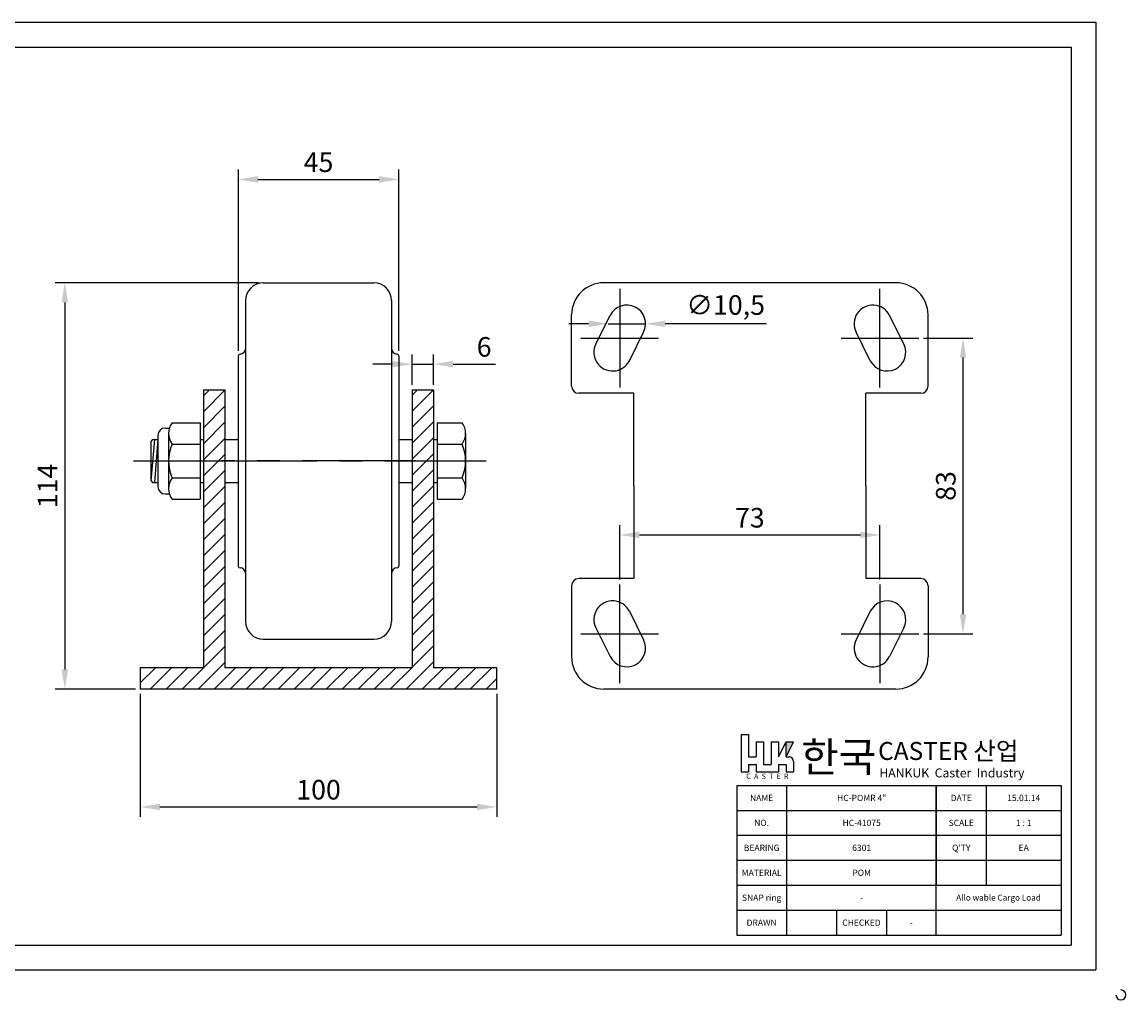
# Model space of a CAD drawing. Units: millimetres. Extents: x 2763 to 3256, y 915 to 1198.
# Drawn here: x 2946 to 3256, y 915 to 1189 of the extents above; entities that cross this region are included whole.
import ezdxf

# ---------------------------------------------------------------- set-up
doc = ezdxf.new("R2010")
doc.units = ezdxf.units.MM
doc.linetypes.add('CENTER', pattern=[50.8, 31.75, -6.35, 6.35, -6.35])
doc.styles.get("Standard").update_dxf_attribs({"font": 'txt', "bigfont": 'whgtxt.shx'})
doc.dimstyles.new('ISO-25', dxfattribs={"dimtxt": 2.5, "dimasz": 2.5, "dimexe": 1.25, "dimexo": 0.625, "dimtad": 1, "dimtxsty": 'Standard', "dimcen": 2.5, "dimclrd": 3, "dimclre": 3, "dimadec": 0, "dimazin": 0, "dimtfac": 1, "dimtmove": 0, "dimatfit": 3, "dimfxl": 0, "dimarcsym": 0})

# ---------------------------------------------------------------- blocks, each defined once
blk = doc.blocks.new('*D1')
at = {"color": 3, "lineweight": -2}
for p, q in [((2979.56, 1000.82), (2979.56, 966.37)), ((3079.56, 1000.82), (3079.56, 966.37)), ((2985.06, 969.12), (3074.06, 969.12))]:
    blk.add_line(p, q, dxfattribs=at)
at = {"color": 3}
for points in [[(2985.06, 970.03), (2985.06, 968.2), (2979.56, 969.12)], [(3074.06, 970.03), (3074.06, 968.2), (3079.56, 969.12)]]:
    blk.add_solid(points, dxfattribs=at)
at = {"layer": 'Defpoints', "color": 0}
for p in [(2979.56, 1002.19), (3079.56, 1002.19), (3079.56, 969.12)]:
    blk.add_point(p, dxfattribs=at)
at = {"color": 0, "insert": (3029.56, 973.24), "char_height": 5.5, "attachment_point": 5}
blk.add_mtext('100', dxfattribs=at)
blk = doc.blocks.new('*D3')
at = {"color": 3, "lineweight": -2}
for p, q in [((3050.31, 1093.37), (3044.81, 1093.37)), ((3055.81, 1087.57), (3055.81, 1096.12)), ((3055.81, 1093.37), (3061.81, 1093.37)), ((3061.81, 1087.57), (3061.81, 1096.12)), ((3067.31, 1093.37), (3079.22, 1093.37))]:
    blk.add_line(p, q, dxfattribs=at)
at = {"color": 3}
for points in [[(3050.31, 1094.29), (3050.31, 1092.46), (3055.81, 1093.37)], [(3067.31, 1094.29), (3067.31, 1092.46), (3061.81, 1093.37)]]:
    blk.add_solid(points, dxfattribs=at)
at = {"layer": 'Defpoints', "color": 0}
for p in [(3061.81, 1093.37), (3055.81, 1086.19), (3061.81, 1086.19)]:
    blk.add_point(p, dxfattribs=at)
at = {"color": 0, "insert": (3076.02, 1097.5), "char_height": 5.5, "attachment_point": 5}
blk.add_mtext('6', dxfattribs=at)
blk = doc.blocks.new('*D4')
at = {"color": 3, "lineweight": -2}
for p, q in [((3007.06, 1097.07), (3007.06, 1147.96)), ((3052.06, 1097.07), (3052.06, 1147.96)), ((3012.56, 1145.21), (3046.56, 1145.21))]:
    blk.add_line(p, q, dxfattribs=at)
at = {"color": 3}
for points in [[(3012.56, 1146.13), (3012.56, 1144.29), (3007.06, 1145.21)], [(3046.56, 1146.13), (3046.56, 1144.29), (3052.06, 1145.21)]]:
    blk.add_solid(points, dxfattribs=at)
at = {"layer": 'Defpoints', "color": 0}
for p in [(3052.06, 1145.21), (3007.06, 1095.69), (3052.06, 1095.69)]:
    blk.add_point(p, dxfattribs=at)
at = {"color": 0, "insert": (3029.56, 1149.33), "char_height": 5.5, "attachment_point": 5}
blk.add_mtext('45', dxfattribs=at)
blk = doc.blocks.new('*D5')
at = {"color": 3, "lineweight": -2}
for p, q in [((3012.68, 1116.19), (2955.63, 1116.19)), ((2958.38, 1110.69), (2958.38, 1007.69)), ((2978.18, 1002.19), (2955.63, 1002.19))]:
    blk.add_line(p, q, dxfattribs=at)
at = {"color": 3}
for points in [[(2957.47, 1110.69), (2959.3, 1110.69), (2958.38, 1116.19)], [(2957.47, 1007.69), (2959.3, 1007.69), (2958.38, 1002.19)]]:
    blk.add_solid(points, dxfattribs=at)
at = {"layer": 'Defpoints', "color": 0}
for p in [(3014.06, 1116.19), (2958.38, 1002.19), (2979.56, 1002.19)]:
    blk.add_point(p, dxfattribs=at)
at = {"color": 0, "insert": (2954.26, 1059.19), "char_height": 5.5, "attachment_point": 5, "rotation": 90}
blk.add_mtext('114', dxfattribs=at)
blk = doc.blocks.new('*D8')
at = {"color": 3, "lineweight": -2}
for p, q in [((3114.06, 1032.92), (3114.06, 1048.19)), ((3187.06, 1032.92), (3187.06, 1048.19)), ((3119.56, 1045.44), (3181.56, 1045.44))]:
    blk.add_line(p, q, dxfattribs=at)
at = {"color": 3}
for points in [[(3119.56, 1046.36), (3119.56, 1044.52), (3114.06, 1045.44)], [(3181.56, 1046.36), (3181.56, 1044.52), (3187.06, 1045.44)]]:
    blk.add_solid(points, dxfattribs=at)
at = {"layer": 'Defpoints', "color": 0}
for p in [(3187.06, 1045.44), (3114.06, 1031.55), (3187.06, 1031.55)]:
    blk.add_point(p, dxfattribs=at)
at = {"color": 0, "insert": (3150.56, 1049.56), "char_height": 5.5, "attachment_point": 5}
blk.add_mtext('73', dxfattribs=at)
blk = doc.blocks.new('*D9')
at = {"color": 3, "lineweight": -2}
for p, q in [((3199.3, 1100.69), (3213.12, 1100.69)), ((3210.37, 1023.19), (3210.37, 1095.19)), ((3199.3, 1017.69), (3213.12, 1017.69))]:
    blk.add_line(p, q, dxfattribs=at)
at = {"color": 3}
for points in [[(3209.45, 1095.19), (3211.29, 1095.19), (3210.37, 1100.69)], [(3209.45, 1023.19), (3211.29, 1023.19), (3210.37, 1017.69)]]:
    blk.add_solid(points, dxfattribs=at)
at = {"layer": 'Defpoints', "color": 0}
for p in [(3197.93, 1100.69), (3210.37, 1100.69), (3197.93, 1017.69)]:
    blk.add_point(p, dxfattribs=at)
at = {"color": 0, "insert": (3206.24, 1059.19), "char_height": 5.5, "attachment_point": 5, "rotation": 90}
blk.add_mtext('83', dxfattribs=at)
blk = doc.blocks.new('*D10')
at = {"color": 3, "lineweight": -2}
for p, q in [((3105.31, 1104.7), (3099.81, 1104.7)), ((3110.81, 1104.7), (3121.31, 1104.69)), ((3155.23, 1104.67), (3126.81, 1104.69))]:
    blk.add_line(p, q, dxfattribs=at)
at = {"color": 3}
for points in [[(3105.31, 1105.62), (3105.31, 1103.78), (3110.81, 1104.7)], [(3126.81, 1105.6), (3126.81, 1103.77), (3121.31, 1104.69)]]:
    blk.add_solid(points, dxfattribs=at)
at = {"layer": 'Defpoints', "color": 0}
for p in [(3110.81, 1104.7), (3121.31, 1104.69)]:
    blk.add_point(p, dxfattribs=at)
at = {"color": 0, "insert": (3143.77, 1109.26), "char_height": 5.5, "attachment_point": 5, "rotation": 359.9676}
blk.add_mtext('∅10,5', dxfattribs=at)

msp = doc.modelspace()

# ---------------------------------------------------------------- hatches: boundary and pattern name
h = msp.add_hatch()
h.set_pattern_fill('ANSI31', color=256, style=0)
h.paths.add_polyline_path([(3003.308, 1086.194), (2997.308, 1086.194), (2997.308, 1066.194), (3003.308, 1066.194)])
h.paths.add_polyline_path([(3003.308, 1066.194), (3002.308, 1066.194), (2997.308, 1066.194), (2997.308, 1008.194), (2979.558, 1008.194), (2979.558, 1002.194), (3079.558, 1002.194), (3079.558, 1008.194), (3061.808, 1008.194), (3061.808, 1066.194), (3055.808, 1066.194), (3055.808, 1008.194), (3003.308, 1008.194)])
h.paths.add_polyline_path([(3061.808, 1086.194), (3055.808, 1086.194), (3055.808, 1066.194), (3056.808, 1066.194), (3061.808, 1066.194)])
msp.add_hatch(color=1).paths.add_polyline_path([(3162.83, 987.342), (3160.73, 987.342), (3160.73, 983.142)])

# ---------------------------------------------------------------- linework, layer by layer
for p, q in [((2771.67, 1189.362), (3247.67, 1189.362)), ((3247.67, 1189.362), (3247.67, 923.362)), ((2778.67, 1182.362), (3240.67, 1182.362)), ((3240.67, 1182.362), (3240.67, 930.362)), ((3014.058, 1116.194), (3045.058, 1116.194)), ((3191.559, 1116.194), (3109.559, 1116.194)), ((3009.058, 1111.194), (3009.058, 1021.194)), ((3050.058, 1111.194), (3050.058, 1021.194)), ((3100.559, 1087.194), (3100.559, 1107.194)), ((3107.363, 1099.042), (3111.363, 1107.042)), ((3193.755, 1099.042), (3189.755, 1107.042)), ((3200.559, 1087.194), (3200.559, 1107.194)), ((3116.059, 1104.694), (3116.059, 1104.694)), ((3116.755, 1094.347), (3120.755, 1102.347)), ((3184.363, 1094.347), (3180.363, 1102.347)), ((3007.058, 1095.694), (3007.058, 1036.694)), ((3052.058, 1095.694), (3052.058, 1036.694)), ((2997.308, 1086.194), (2997.308, 1008.194)), ((2997.308, 1086.194), (3003.308, 1086.194)), ((3003.308, 1086.194), (3003.308, 1008.194)), ((3055.808, 1086.194), (3055.808, 1008.194)), ((3055.808, 1086.194), (3061.808, 1086.194)), ((3061.808, 1086.194), (3061.808, 1008.194)), ((3118.059, 1085.194), (3102.559, 1085.194)), ((3118.059, 1059.194), (3118.059, 1085.194)), ((3183.059, 1059.194), (3183.059, 1085.194)), ((3198.559, 1085.194), (3183.059, 1085.194)), ((2986.508, 1075.444), (2987.738, 1075.444)), ((2988.508, 1076.944), (2996.308, 1076.944)), ((2996.308, 1076.944), (2996.308, 1055.444)), ((3062.808, 1076.944), (3069.808, 1076.944)), ((3062.808, 1076.944), (3062.808, 1055.444)), ((2983.008, 1072.194), (2982.508, 1071.694)), ((2982.508, 1071.694), (2982.508, 1060.694)), ((2983.508, 1072.194), (2982.547, 1060.656)), ((2983.008, 1072.194), (2984.508, 1072.194)), ((2984.508, 1072.194), (2983.508, 1060.194)), ((2984.508, 1073.444), (2984.508, 1058.944)), ((2987.508, 1073.944), (2987.508, 1058.444)), ((2996.308, 1072.194), (2997.308, 1072.194)), ((3003.308, 1072.194), (3007.058, 1072.194)), ((3052.058, 1072.194), (3055.808, 1072.194)), ((3061.808, 1072.194), (3062.808, 1072.194)), ((3070.808, 1073.944), (3070.808, 1058.444)), ((2988.508, 1070.944), (2996.308, 1070.944)), ((3062.808, 1070.944), (3069.808, 1070.944)), ((2982.508, 1060.694), (2983.008, 1060.194)), ((2983.008, 1060.194), (2984.508, 1060.194)), ((2988.508, 1061.444), (2996.308, 1061.444)), ((2996.308, 1060.194), (2997.308, 1060.194)), ((3003.308, 1060.194), (3007.058, 1060.194)), ((3052.058, 1060.194), (3055.808, 1060.194)), ((3061.808, 1060.194), (3062.808, 1060.194)), ((3062.808, 1061.444), (3069.808, 1061.444)), ((3118.059, 1059.194), (3118.059, 1033.194)), ((3183.059, 1059.194), (3183.059, 1033.194)), ((2986.508, 1056.944), (2987.738, 1056.944)), ((2988.508, 1055.444), (2996.308, 1055.444)), ((3062.808, 1055.444), (3069.808, 1055.444)), ((3118.059, 1033.194), (3102.559, 1033.194)), ((3198.559, 1033.194), (3183.059, 1033.194)), ((3100.559, 1031.194), (3100.559, 1011.194)), ((3200.559, 1031.194), (3200.559, 1011.194)), ((3116.755, 1024.042), (3120.755, 1016.042)), ((3184.363, 1024.042), (3180.363, 1016.042)), ((3107.363, 1019.347), (3111.363, 1011.347)), ((3193.755, 1019.347), (3189.755, 1011.347)), ((3014.058, 1016.194), (3045.058, 1016.194)), ((2997.308, 1008.194), (2979.558, 1008.194)), ((2979.558, 1008.194), (2979.558, 1002.194)), ((3055.808, 1008.194), (3003.308, 1008.194)), ((3079.558, 1008.194), (3061.808, 1008.194)), ((3079.558, 1002.194), (3079.558, 1008.194)), ((3079.558, 1002.194), (2979.558, 1002.194)), ((3191.559, 1002.194), (3109.559, 1002.194)), ((3148.13, 989.442), (3148.13, 978.942)), ((3148.13, 989.442), (3150.23, 989.442)), ((3150.23, 989.442), (3150.23, 983.142)), ((3152.33, 987.342), (3152.33, 983.142)), ((3152.33, 987.342), (3154.43, 987.342)), ((3154.43, 987.342), (3154.43, 981.042)), ((3156.53, 987.342), (3156.53, 981.042)), ((3156.53, 987.342), (3158.63, 987.342)), ((3158.63, 987.342), (3158.63, 983.142)), ((3158.63, 983.142), (3160.73, 987.342)), ((3160.73, 987.342), (3162.83, 987.342)), ((3160.73, 983.142), (3162.83, 987.342)), ((3160.73, 983.142), (3160.73, 987.342)), ((3150.23, 983.142), (3152.33, 983.142)), ((3160.73, 983.142), (3161.57, 983.142)), ((3162.83, 981.882), (3162.83, 978.942)), ((3148.13, 978.942), (3150.23, 978.942)), ((3150.23, 981.042), (3150.23, 978.942)), ((3150.23, 981.042), (3152.33, 981.042)), ((3152.33, 981.042), (3152.33, 978.942)), ((3152.33, 978.942), (3154.43, 978.942)), ((3154.43, 981.042), (3156.53, 981.042)), ((3154.43, 978.942), (3158.63, 978.942)), ((3158.63, 981.042), (3158.63, 978.942)), ((3158.63, 981.042), (3160.73, 981.042)), ((3160.73, 981.042), (3160.73, 978.942)), ((3160.73, 978.942), (3162.83, 978.942)), ((3146.87, 975.162), (3202.87, 975.162)), ((3146.87, 975.162), (3146.87, 933.162)), ((3146.87, 975.162), (3229.19, 975.162)), ((3160.87, 975.162), (3160.87, 933.162)), ((3160.87, 975.162), (3160.87, 933.162)), ((3202.87, 975.162), (3237.87, 975.162)), ((3202.87, 975.162), (3202.87, 947.162)), ((3202.87, 933.162), (3202.87, 975.162)), ((3216.87, 975.162), (3216.87, 947.162)), ((3237.87, 975.162), (3237.87, 933.162)), ((3146.87, 968.162), (3202.87, 968.162)), ((3202.87, 968.162), (3237.87, 968.162)), ((3146.87, 961.162), (3202.87, 961.162)), ((3202.87, 961.162), (3237.87, 961.162)), ((3146.87, 954.162), (3202.87, 954.162)), ((3202.87, 954.162), (3237.87, 954.162)), ((3146.87, 947.162), (3202.87, 947.162)), ((3202.87, 947.162), (3237.87, 947.162)), ((3237.87, 942.962), (3237.87, 933.162)), ((3146.87, 940.162), (3202.87, 940.162)), ((3174.87, 940.162), (3174.87, 933.162)), ((3188.87, 940.162), (3188.87, 933.162)), ((3202.87, 940.162), (3237.87, 940.162)), ((3146.87, 933.162), (3202.87, 933.162)), ((3202.87, 933.162), (3237.87, 933.162)), ((2778.67, 930.362), (3240.67, 930.362)), ((2771.67, 923.362), (3247.67, 923.362))]:
    msp.add_line(p, q)
at = {"color": 1, "linetype": 'CENTER'}
for p, q in [((3114.059, 1114.549), (3114.059, 1086.84)), ((3187.059, 1086.84), (3187.059, 1114.549)), ((3103.189, 1100.694), (3124.929, 1100.694)), ((3176.189, 1100.694), (3197.929, 1100.694)), ((2997.308, 1066.194), (3062.308, 1066.194)), ((2997.308, 1066.194), (3061.808, 1066.194)), ((2997.308, 1066.194), (3062.308, 1066.194)), ((3056.808, 1066.194), (3002.308, 1066.194)), ((3114.059, 1003.84), (3114.059, 1031.549)), ((3187.059, 1031.549), (3187.059, 1003.84)), ((3103.189, 1017.694), (3124.929, 1017.694)), ((3176.189, 1017.694), (3197.929, 1017.694)), ((3116.059, 1013.694), (3116.059, 1013.694)), ((3116.059, 1013.694), (3116.059, 1013.694))]:
    msp.add_line(p, q, dxfattribs=at)
at = {"color": 1}
for p, q in [((2977.676, 1066.194), (2997.308, 1066.194)), ((3061.808, 1066.194), (3076.589, 1066.194))]:
    msp.add_line(p, q, dxfattribs=at)
for centre, radius, start, end in [((3014.058, 1111.194), 5, 90, 180), ((3045.058, 1111.194), 5, 0, 90), ((3109.559, 1107.194), 9, 90, 180), ((3191.559, 1107.194), 9, 0, 90), ((3116.059, 1104.694), 5.25, 333.43495, 153.43495), ((3185.059, 1104.694), 5.25, 26.56505, 206.56505), ((3007.558, 1097.694), 1.5, 270, 0), ((3051.558, 1097.694), 1.5, 180, 270), ((3112.059, 1096.694), 5.25, 153.43495, 333.43495), ((3189.059, 1096.694), 5.25, 206.56505, 26.56505), ((3007.558, 1095.694), 0.5, 90, 180), ((3051.558, 1095.694), 0.5, 0, 90), ((3102.559, 1087.194), 2, 180, 270), ((3198.559, 1087.194), 2, 270, 0), ((2986.508, 1073.444), 2, 90, 180), ((2992.508, 1073.944), 5, 143.1301, 216.8699), ((3065.808, 1073.944), 5, 323.1301, 36.8699), ((2999.289, 1066.194), 11.781, 156.22268, 203.77732), ((3059.027, 1066.194), 11.781, 336.22268, 23.77732), ((2992.508, 1058.444), 5, 143.1301, 216.8699), ((3065.808, 1058.444), 5, 323.1301, 36.8699), ((2986.508, 1058.944), 2, 180, 270), ((3007.558, 1036.694), 0.5, 180, 270), ((3007.558, 1034.694), 1.5, 0, 90), ((3051.558, 1034.694), 1.5, 90, 180), ((3051.558, 1036.694), 0.5, 270, 0), ((3102.559, 1031.194), 2, 90, 180), ((3198.559, 1031.194), 2, 0, 90), ((3112.059, 1021.694), 5.25, 26.56505, 206.56505), ((3189.059, 1021.694), 5.25, 333.43495, 153.43495), ((3014.058, 1021.194), 5, 180, 270), ((3045.058, 1021.194), 5, 270, 0), ((3116.059, 1013.694), 5.25, 206.56505, 26.56505), ((3185.059, 1013.694), 5.25, 153.43495, 333.43495), ((3109.559, 1011.194), 9, 180, 270), ((3191.559, 1011.194), 9, 270, 0), ((3161.57, 981.882), 1.26, 0, 90), ((3254.67, 916.362), 1.4, 180, 90)]:
    msp.add_arc(centre, radius, start, end)

# ---------------------------------------------------------------- texts
at = {"attachment_point": 1}
for s, insert, char_height, width in [('{\\fHYdnkB|b0|i0|c129|p18;한국}', (3164.93, 987.342), 8.4, 21.17427), ('{\\fHYtbrB|b0|i0|c129|p18;\\H0.27778x; \\H3.6x;CASTER 산업}', (3186.104, 987.342), 5.04, 58.74304), ('{\\fHYnamB|b1|i0|c129|p18; HANKUK  Caster  Industry}', (3186.104, 979.922), 2.52, 58.74304)]:
    msp.add_mtext(s, dxfattribs=dict(at, insert=insert, char_height=char_height, width=width))
for s, width, heights, insert, char_height, attachment_point in [('{\\fMalgun Gothic|b1|i0|c129|p50;\\C1;C\\C256;  \\C22;A \\C256; \\C2;S \\C256; \\C3;T \\C256; \\C5;E \\C256; \\C196;R}', 35, [0], (3155.48, 977.002), 1.47, 8), ('NAME', 20, [10], (3153.87, 971.645), 1.75, 5), ('HC-POMR 4"', 60, [10], (3181.931, 971.645), 1.75, 5), ('DATE', 20, [10], (3209.87, 971.645), 1.75, 5), ('15.01.14', 30, [10], (3227.395, 971.645), 1.75, 5), ('NO.', 20, [10], (3153.87, 964.645), 1.75, 5), ('HC-41075', 60, [10], (3181.931, 964.645), 1.75, 5), ('SCALE', 20, [10], (3209.87, 964.645), 1.75, 5), ('1 : 1', 30, [10], (3227.395, 964.645), 1.75, 5), ('BEARING', 20, [10], (3153.87, 957.645), 1.75, 5), ('6301', 60, [10], (3181.931, 957.645), 1.75, 5), ("Q'TY", 20, [10], (3209.87, 957.645), 1.75, 5), ('EA', 30, [10], (3227.395, 957.645), 1.75, 5), ('MATERIAL', 20, [10], (3153.87, 950.645), 1.75, 5), ('POM', 60, [10], (3181.931, 950.645), 1.75, 5), ('SNAP ring', 20, [10], (3153.87, 943.645), 1.75, 5), ('Allo wable Cargo Load', 50.0335, [10], (3220.331, 943.676), 1.68, 5), ('-', 60, [10], (3181.931, 943.645), 1.75, 5), ('DRAWN', 20, [10], (3153.87, 936.645), 1.75, 5), ('CHECKED', 20, [10], (3181.87, 936.645), 1.75, 5), ('-', 20, [10], (3195.87, 936.645), 1.75, 5)]:
    msp.add_mtext_dynamic_manual_height_columns(s, width=width, gutter_width=12.5, heights=heights, dxfattribs=dict(insert=insert, char_height=char_height, attachment_point=attachment_point))

# ---------------------------------------------------------------- dimensions: what is measured, and where the dimension line sits
for base, p1, p2, picture, middle in [((3052.058, 1145.21), (3007.058, 1095.694), (3052.058, 1095.694), '*D4', (3029.558, 1149.335)), ((3061.808, 1093.374), (3055.808, 1086.194), (3061.808, 1086.194), '*D3', (3076.016, 1097.499)), ((3187.059, 1045.439), (3114.059, 1031.549), (3187.059, 1031.549), '*D8', (3150.559, 1049.564)), ((3079.558, 969.115), (2979.558, 1002.194), (3079.558, 1002.194), '*D1', (3029.558, 973.24))]:
    dim = msp.add_linear_dim(base=base, p1=p1, p2=p2, dimstyle='ISO-25', override={"dimscale": 2.2})
    dim.commit()
    dim.dimension.update_dxf_attribs({"geometry": picture, "text_midpoint": middle})
for base, p1, p2, picture, middle in [((2958.384, 1002.194), (3014.058, 1116.194), (2979.558, 1002.194), '*D5', (2954.259, 1059.194)), ((3210.369, 1100.694), (3197.929, 1017.694), (3197.929, 1100.694), '*D9', (3206.244, 1059.194))]:
    dim = msp.add_linear_dim(base=base, p1=p1, p2=p2, angle=90, dimstyle='ISO-25', override={"dimscale": 2.2})
    dim.commit()
    dim.dimension.update_dxf_attribs({"geometry": picture, "text_midpoint": middle})
dim = msp.add_diameter_dim_2p(p1=(3110.809, 1104.697), p2=(3121.309, 1104.691), dimstyle='ISO-25', override={"dimscale": 2.2})
dim.commit()
dim.dimension.update_dxf_attribs({"geometry": '*D10', "text_midpoint": (3143.77, 1109.262)})

doc.saveas('drawing.dxf')
